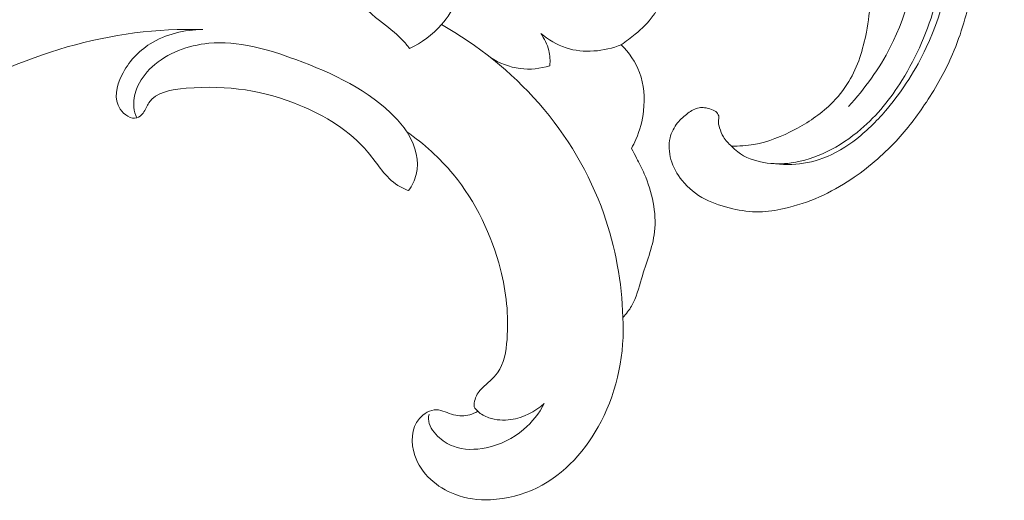
# Model space of a CAD drawing. Units: centimetres. Extents: x 793 to 1117, y -191 to 62.
# Drawn here: x 984 to 992, y -76 to -72 of the extents above; entities that cross this region are included whole.
import ezdxf

# ---------------------------------------------------------------- set-up
doc = ezdxf.new("R2010")
doc.units = ezdxf.units.CM
doc.header["$MEASUREMENT"] = 0
doc.layers.add('layer 1', color=7, linetype='Continuous')

msp = doc.modelspace()

# ---------------------------------------------------------------- linework, layer by layer
at = {"layer": 'layer 1', "color": 250, "lineweight": 20}
for points, knots in [([(989.92297, -73.08849), (989.89837, -73.06856), (989.87652, -73.04453), (989.86025, -73.01754), (989.86025, -73.01754), (989.84713, -72.99581), (989.83762, -72.97213), (989.82985, -72.94744), (989.82985, -72.94744), (989.82403, -72.929), (989.81917, -72.91001), (989.82134, -72.89103), (989.82134, -72.89103), (989.82231, -72.88203), (989.825, -72.87291), (989.82472, -72.86381), (989.82472, -72.86381), (989.82433, -72.85082), (989.8179, -72.83782), (989.80888, -72.82807), (989.80888, -72.82807), (989.79788, -72.81614), (989.78289, -72.8092), (989.76766, -72.80369), (989.76766, -72.80369), (989.74966, -72.79713), (989.73117, -72.79265), (989.71219, -72.79048), (989.71219, -72.79048), (989.69842, -72.78892), (989.68438, -72.78847), (989.67092, -72.7905), (989.67092, -72.7905), (989.63922, -72.7954), (989.61058, -72.81384), (989.584, -72.83345), (989.584, -72.83345), (989.55382, -72.85577), (989.52631, -72.87963), (989.50337, -72.90801), (989.50337, -72.90801), (989.47624, -72.94169), (989.45549, -72.9817), (989.44522, -73.02378), (989.44522, -73.02378), (989.43199, -73.07872), (989.43661, -73.13721), (989.45205, -73.19169), (989.45205, -73.19169), (989.46917, -73.25211), (989.49942, -73.30779), (989.53858, -73.35626), (989.53858, -73.35626), (989.587, -73.41623), (989.64905, -73.46531), (989.71721, -73.50121), (989.71721, -73.50121), (989.7844, -73.53666), (989.8576, -73.55919), (989.93218, -73.57582), (989.93218, -73.57582), (990.00025, -73.5909), (990.06946, -73.60097), (990.1386, -73.59998), (990.1386, -73.59998), (990.20322, -73.59895), (990.26776, -73.5883), (990.33125, -73.57384), (990.33125, -73.57384), (990.42584, -73.55245), (990.51816, -73.52264), (990.60636, -73.48372), (990.60636, -73.48372), (990.69188, -73.44591), (990.7737, -73.39945), (990.85171, -73.34747), (990.85171, -73.34747), (990.97975, -73.26221), (991.09794, -73.16197), (991.20232, -73.04966), (991.20232, -73.04966), (991.28969, -72.95579), (991.36746, -72.85354), (991.43816, -72.74659), (991.43816, -72.74659), (991.51669, -72.62786), (991.58637, -72.50337), (991.64231, -72.37302), (991.64231, -72.37302), (991.70969, -72.21554), (991.75698, -72.04959), (991.79039, -71.88158), (991.79039, -71.88158), (991.83524, -71.65637), (991.85539, -71.42751), (991.86405, -71.19848), (991.86405, -71.19848), (991.87236, -70.97717), (991.8699, -70.75559), (991.84989, -70.53524), (991.84989, -70.53524), (991.82478, -70.26068), (991.77242, -69.98802), (991.69065, -69.72505), (991.69065, -69.72505), (991.59636, -69.42131), (991.46294, -69.13056), (991.30408, -68.85417), (991.30408, -68.85417), (991.1734, -68.62672), (991.02564, -68.40908), (990.85367, -68.21238), (990.85367, -68.21238), (990.71405, -68.05252), (990.55855, -67.90654), (990.40497, -67.75947), (990.40497, -67.75947), (990.34991, -67.70668), (990.29499, -67.6537), (990.24147, -67.59922), (990.24147, -67.59922), (990.17543, -67.53186), (990.11136, -67.46206), (990.05823, -67.38392), (990.05823, -67.38392), (990.028, -67.33942), (990.00132, -67.29211), (989.98218, -67.24205), (989.98218, -67.24205), (989.96297, -67.19158), (989.95157, -67.13824), (989.94358, -67.08467), (989.94358, -67.08467), (989.94035, -67.06275), (989.93767, -67.04081), (989.93521, -67.01887), (989.93521, -67.01887), (989.9328, -66.99658), (989.93058, -66.97421), (989.92539, -66.9523), (989.92539, -66.9523), (989.91767, -66.91946), (989.90325, -66.88735), (989.88132, -66.86193), (989.88132, -66.86193), (989.8671, -66.84554), (989.84982, -66.83184), (989.83119, -66.82051), (989.83119, -66.82051), (989.80884, -66.80703), (989.78484, -66.79692), (989.76196, -66.78467), (989.76196, -66.78467), (989.73684, -66.77112), (989.71316, -66.75494), (989.68907, -66.73928), (989.68907, -66.73928), (989.67222, -66.72824), (989.65505, -66.71746), (989.63691, -66.70866), (989.63691, -66.70866), (989.62456, -66.70272), (989.61173, -66.69766), (989.59875, -66.69321)], [0, 0, 0, 0, 0.0238095, 0.0238095, 0.0238095, 0.0238095, 0.047619, 0.047619, 0.047619, 0.047619, 0.0714286, 0.0714286, 0.0714286, 0.0714286, 0.0952381, 0.0952381, 0.0952381, 0.0952381, 0.1190476, 0.1190476, 0.1190476, 0.1190476, 0.1428571, 0.1428571, 0.1428571, 0.1428571, 0.1666667, 0.1666667, 0.1666667, 0.1666667, 0.1904762, 0.1904762, 0.1904762, 0.1904762, 0.2142857, 0.2142857, 0.2142857, 0.2142857, 0.2380952, 0.2380952, 0.2380952, 0.2380952, 0.2619048, 0.2619048, 0.2619048, 0.2619048, 0.2857143, 0.2857143, 0.2857143, 0.2857143, 0.3095238, 0.3095238, 0.3095238, 0.3095238, 0.3333333, 0.3333333, 0.3333333, 0.3333333, 0.3571429, 0.3571429, 0.3571429, 0.3571429, 0.3809524, 0.3809524, 0.3809524, 0.3809524, 0.4047619, 0.4047619, 0.4047619, 0.4047619, 0.4285714, 0.4285714, 0.4285714, 0.4285714, 0.452381, 0.452381, 0.452381, 0.452381, 0.4761905, 0.4761905, 0.4761905, 0.4761905, 0.5, 0.5, 0.5, 0.5, 0.5238095, 0.5238095, 0.5238095, 0.5238095, 0.547619, 0.547619, 0.547619, 0.547619, 0.5714286, 0.5714286, 0.5714286, 0.5714286, 0.5952381, 0.5952381, 0.5952381, 0.5952381, 0.6190476, 0.6190476, 0.6190476, 0.6190476, 0.6428571, 0.6428571, 0.6428571, 0.6428571, 0.6666667, 0.6666667, 0.6666667, 0.6666667, 0.6904762, 0.6904762, 0.6904762, 0.6904762, 0.7142857, 0.7142857, 0.7142857, 0.7142857, 0.7380952, 0.7380952, 0.7380952, 0.7380952, 0.7619048, 0.7619048, 0.7619048, 0.7619048, 0.7857143, 0.7857143, 0.7857143, 0.7857143, 0.8095238, 0.8095238, 0.8095238, 0.8095238, 0.8333333, 0.8333333, 0.8333333, 0.8333333, 0.8571429, 0.8571429, 0.8571429, 0.8571429, 0.8809524, 0.8809524, 0.8809524, 0.8809524, 0.9047619, 0.9047619, 0.9047619, 0.9047619, 0.9285714, 0.9285714, 0.9285714, 0.9285714, 0.952381, 0.952381, 0.952381, 0.952381, 1, 1, 1, 1]), ([(989.92297, -73.08849), (989.93764, -73.1049), (989.95374, -73.12034), (989.97107, -73.1339), (989.97107, -73.1339), (990.02859, -73.17878), (990.10116, -73.20357), (990.17447, -73.21617), (990.17447, -73.21617), (990.24516, -73.22831), (990.31646, -73.22919), (990.38646, -73.21991), (990.38646, -73.21991), (990.48192, -73.20723), (990.57499, -73.17544), (990.66229, -73.13331), (990.66229, -73.13331), (990.75907, -73.08645), (990.84875, -73.02677), (990.92977, -72.95719), (990.92977, -72.95719), (991.05536, -72.84954), (991.16025, -72.71845), (991.24805, -72.57775), (991.24805, -72.57775), (991.36458, -72.39112), (991.45101, -72.1877), (991.5106, -71.97711), (991.5106, -71.97711), (991.59217, -71.68897), (991.62337, -71.3875), (991.61796, -71.08855), (991.61796, -71.08855), (991.6131, -70.81778), (991.57832, -70.54902), (991.52256, -70.28459), (991.52256, -70.28459), (991.42804, -69.83674), (991.27348, -69.40101), (991.06039, -68.99483), (991.06039, -68.99483), (990.95654, -68.79684), (990.83886, -68.60587), (990.69503, -68.43573), (990.69503, -68.43573), (990.58057, -68.30016), (990.44944, -68.17773), (990.30706, -68.07093), (990.30706, -68.07093), (990.16197, -67.96205), (990.00507, -67.8695), (989.83974, -67.7935), (989.83974, -67.7935), (989.69684, -67.72776), (989.5475, -67.67449), (989.39358, -67.64359), (989.39358, -67.64359), (989.26799, -67.61832), (989.13923, -67.60786), (989.00962, -67.61492), (989.00962, -67.61492), (988.86839, -67.62251), (988.72618, -67.65075), (988.60141, -67.71411), (988.60141, -67.71411), (988.50769, -67.76168), (988.42393, -67.8291), (988.35706, -67.91347), (988.35706, -67.91347), (988.30916, -67.974), (988.26991, -68.04323), (988.25993, -68.117), (988.25993, -68.117), (988.25462, -68.15596), (988.25748, -68.19626), (988.25761, -68.23583), (988.25761, -68.23583), (988.25755, -68.25001), (988.25727, -68.26419), (988.25716, -68.27851), (988.25716, -68.27851), (988.25709, -68.28611), (988.25706, -68.29381), (988.25513, -68.30094), (988.25513, -68.30094), (988.25165, -68.31338), (988.24231, -68.32452), (988.23115, -68.33165), (988.23115, -68.33165), (988.21963, -68.33917), (988.20608, -68.34245), (988.19251, -68.34376), (988.19251, -68.34376), (988.17144, -68.34572), (988.15035, -68.34275), (988.12978, -68.33757), (988.12978, -68.33757), (988.09716, -68.32927), (988.06619, -68.31541), (988.03841, -68.2967), (988.03841, -68.2967), (988.00844, -68.27656), (987.98241, -68.2508), (987.96057, -68.22194), (987.96057, -68.22194), (987.94388, -68.19985), (987.92964, -68.17589), (987.91044, -68.15626), (987.91044, -68.15626), (987.89825, -68.14389), (987.88412, -68.13327), (987.86946, -68.12366)], [0, 0, 0, 0, 0.0344828, 0.0344828, 0.0344828, 0.0344828, 0.0689655, 0.0689655, 0.0689655, 0.0689655, 0.1034483, 0.1034483, 0.1034483, 0.1034483, 0.137931, 0.137931, 0.137931, 0.137931, 0.1724138, 0.1724138, 0.1724138, 0.1724138, 0.2068966, 0.2068966, 0.2068966, 0.2068966, 0.2413793, 0.2413793, 0.2413793, 0.2413793, 0.2758621, 0.2758621, 0.2758621, 0.2758621, 0.3103448, 0.3103448, 0.3103448, 0.3103448, 0.3448276, 0.3448276, 0.3448276, 0.3448276, 0.3793103, 0.3793103, 0.3793103, 0.3793103, 0.4137931, 0.4137931, 0.4137931, 0.4137931, 0.4482759, 0.4482759, 0.4482759, 0.4482759, 0.4827586, 0.4827586, 0.4827586, 0.4827586, 0.5172414, 0.5172414, 0.5172414, 0.5172414, 0.5517241, 0.5517241, 0.5517241, 0.5517241, 0.5862069, 0.5862069, 0.5862069, 0.5862069, 0.6206897, 0.6206897, 0.6206897, 0.6206897, 0.6551724, 0.6551724, 0.6551724, 0.6551724, 0.6896552, 0.6896552, 0.6896552, 0.6896552, 0.7241379, 0.7241379, 0.7241379, 0.7241379, 0.7586207, 0.7586207, 0.7586207, 0.7586207, 0.7931034, 0.7931034, 0.7931034, 0.7931034, 0.8275862, 0.8275862, 0.8275862, 0.8275862, 0.862069, 0.862069, 0.862069, 0.862069, 0.8965517, 0.8965517, 0.8965517, 0.8965517, 0.9310345, 0.9310345, 0.9310345, 0.9310345, 1, 1, 1, 1]), ([(990.83237, -72.78075), (990.95971, -72.64202), (991.07183, -72.48713), (991.15786, -72.31946), (991.15786, -72.31946), (991.29738, -72.04757), (991.36836, -71.74183), (991.39168, -71.43701), (991.39168, -71.43701), (991.42357, -71.02086), (991.36673, -70.60656), (991.26782, -70.2002), (991.26782, -70.2002), (991.16759, -69.78873), (991.02416, -69.38561), (990.79593, -69.03425), (990.79593, -69.03425), (990.61673, -68.75851), (990.38536, -68.51471), (990.11649, -68.31685), (990.11649, -68.31685), (989.97137, -68.21008), (989.81544, -68.11676), (989.64608, -68.06387), (989.64608, -68.06387), (989.4795, -68.01181), (989.29982, -67.99894), (989.12276, -68.00156), (989.12276, -68.00156), (989.01439, -68.00317), (988.907, -68.0106), (988.80119, -68.0317), (988.80119, -68.0317), (988.64788, -68.06232), (988.49788, -68.12184), (988.36675, -68.2073), (988.36675, -68.2073), (988.32855, -68.23227), (988.29196, -68.25936), (988.25691, -68.28839)], [0, 0, 0, 0, 0.0909091, 0.0909091, 0.0909091, 0.0909091, 0.1818182, 0.1818182, 0.1818182, 0.1818182, 0.2727273, 0.2727273, 0.2727273, 0.2727273, 0.3636364, 0.3636364, 0.3636364, 0.3636364, 0.4545455, 0.4545455, 0.4545455, 0.4545455, 0.5454545, 0.5454545, 0.5454545, 0.5454545, 0.6363636, 0.6363636, 0.6363636, 0.6363636, 0.7272727, 0.7272727, 0.7272727, 0.7272727, 0.8181818, 0.8181818, 0.8181818, 0.8181818, 1, 1, 1, 1]), ([(990.26571, -73.2257), (990.30722, -73.23085), (990.34904, -73.23278), (990.39094, -73.23128), (990.39094, -73.23128), (990.47332, -73.22825), (990.55558, -73.2121), (990.63308, -73.18351), (990.63308, -73.18351), (990.72839, -73.1484), (990.81627, -73.09448), (990.89622, -73.03175), (990.89622, -73.03175), (990.98438, -72.96266), (991.06288, -72.88291), (991.13472, -72.79739), (991.13472, -72.79739), (991.25572, -72.65341), (991.35766, -72.49325), (991.43738, -72.32327), (991.43738, -72.32327), (991.5775, -72.02455), (991.64911, -71.69547), (991.67304, -71.36579), (991.67304, -71.36579), (991.70278, -70.95556), (991.65896, -70.54458), (991.56257, -70.14619), (991.56257, -70.14619), (991.46451, -69.74099), (991.3122, -69.3488), (991.10499, -68.98859), (991.10499, -68.98859), (991.03593, -68.8687), (990.96091, -68.75239), (990.87667, -68.64287), (990.87667, -68.64287), (990.80927, -68.55527), (990.73592, -68.472), (990.65828, -68.39331)], [0, 0, 0, 0, 0.0909091, 0.0909091, 0.0909091, 0.0909091, 0.1818182, 0.1818182, 0.1818182, 0.1818182, 0.2727273, 0.2727273, 0.2727273, 0.2727273, 0.3636364, 0.3636364, 0.3636364, 0.3636364, 0.4545455, 0.4545455, 0.4545455, 0.4545455, 0.5454545, 0.5454545, 0.5454545, 0.5454545, 0.6363636, 0.6363636, 0.6363636, 0.6363636, 0.7272727, 0.7272727, 0.7272727, 0.7272727, 0.8181818, 0.8181818, 0.8181818, 0.8181818, 1, 1, 1, 1]), ([(989.92297, -73.08849), (989.98106, -73.08976), (990.0397, -73.08617), (990.09697, -73.07617), (990.09697, -73.07617), (990.20849, -73.05677), (990.31513, -73.01302), (990.41612, -72.95943), (990.41612, -72.95943), (990.51623, -72.90634), (990.61082, -72.84345), (990.69186, -72.76541), (990.69186, -72.76541), (990.74727, -72.71202), (990.79634, -72.65162), (990.83586, -72.58589), (990.83586, -72.58589), (990.90589, -72.46946), (990.94581, -72.3367), (990.9716, -72.20254), (990.9716, -72.20254), (991.00418, -72.03293), (991.01419, -71.86124), (990.99576, -71.69023), (990.99576, -71.69023), (990.97697, -71.51577), (990.92862, -71.34194), (990.83267, -71.19393), (990.83267, -71.19393), (990.81076, -71.16006), (990.78638, -71.12751), (990.75455, -71.1035), (990.75455, -71.1035), (990.73477, -71.08841), (990.712, -71.07665), (990.69408, -71.05962), (990.69408, -71.05962), (990.67971, -71.04604), (990.66832, -71.02913), (990.65962, -71.01111), (990.65962, -71.01111), (990.64808, -70.98681), (990.64141, -70.96042), (990.64029, -70.9337), (990.64029, -70.9337), (990.63948, -70.91322), (990.64176, -70.89254), (990.64789, -70.87286), (990.64789, -70.87286), (990.65561, -70.84796), (990.66936, -70.82473), (990.68755, -70.80574), (990.68755, -70.80574), (990.70494, -70.78767), (990.72635, -70.77337), (990.74929, -70.76365)], [0, 0, 0, 0, 0.0666667, 0.0666667, 0.0666667, 0.0666667, 0.1333333, 0.1333333, 0.1333333, 0.1333333, 0.2, 0.2, 0.2, 0.2, 0.2666667, 0.2666667, 0.2666667, 0.2666667, 0.3333333, 0.3333333, 0.3333333, 0.3333333, 0.4, 0.4, 0.4, 0.4, 0.4666667, 0.4666667, 0.4666667, 0.4666667, 0.5333333, 0.5333333, 0.5333333, 0.5333333, 0.6, 0.6, 0.6, 0.6, 0.6666667, 0.6666667, 0.6666667, 0.6666667, 0.7333333, 0.7333333, 0.7333333, 0.7333333, 0.8, 0.8, 0.8, 0.8, 0.8666667, 0.8666667, 0.8666667, 0.8666667, 1, 1, 1, 1]), ([(987.41981, -72.33018), (987.51288, -72.28535), (987.59821, -72.2229), (987.66751, -72.14439), (987.66751, -72.14439), (987.76732, -72.03119), (987.83395, -71.88438), (987.83845, -71.73225), (987.83845, -71.73225), (987.8422, -71.60545), (987.80286, -71.47504), (987.72472, -71.37568), (987.72472, -71.37568), (987.66615, -71.30118), (987.58587, -71.24415), (987.50043, -71.20539)], [0, 0, 0, 0, 0.2, 0.2, 0.2, 0.2, 0.4, 0.4, 0.4, 0.4, 0.6, 0.6, 0.6, 0.6, 1, 1, 1, 1]), ([(987.01147, -71.38324), (986.95498, -71.46381), (986.91635, -71.56313), (986.91606, -71.6629), (986.91606, -71.6629), (986.91578, -71.73878), (986.93768, -71.81475), (986.9742, -71.8813), (986.9742, -71.8813), (987.02475, -71.97335), (987.10339, -72.04706), (987.186, -72.11335), (987.186, -72.11335), (987.24645, -72.16186), (987.3091, -72.20639), (987.36187, -72.26174), (987.36187, -72.26174), (987.38252, -72.28326), (987.4016, -72.30649), (987.41981, -72.33018)], [0, 0, 0, 0, 0.1666667, 0.1666667, 0.1666667, 0.1666667, 0.3333333, 0.3333333, 0.3333333, 0.3333333, 0.5, 0.5, 0.5, 0.5, 0.6666667, 0.6666667, 0.6666667, 0.6666667, 1, 1, 1, 1]), ([(982.02506, -73.77523), (982.10636, -73.51676), (982.22869, -73.26474), (982.39705, -73.05324), (982.39705, -73.05324), (982.63248, -72.75746), (982.95797, -72.54106), (983.30139, -72.36571), (983.30139, -72.36571), (983.80903, -72.10649), (984.35574, -71.93716), (984.9165, -71.88828), (984.9165, -71.88828), (985.16262, -71.86687), (985.41135, -71.86858), (985.65765, -71.89042)], [0, 0, 0, 0, 0.2, 0.2, 0.2, 0.2, 0.4, 0.4, 0.4, 0.4, 0.6, 0.6, 0.6, 0.6, 1, 1, 1, 1]), ([(989.06569, -72.30092), (989.10353, -72.27569), (989.13937, -72.24766), (989.17422, -72.21861), (989.17422, -72.21861), (989.22562, -72.17568), (989.27491, -72.13025), (989.31412, -72.07448), (989.31412, -72.07448), (989.33034, -72.05137), (989.34483, -72.02643), (989.34983, -71.9992), (989.34983, -71.9992), (989.35575, -71.96686), (989.34826, -71.93111), (989.33448, -71.90086)], [0, 0, 0, 0, 0.2, 0.2, 0.2, 0.2, 0.4, 0.4, 0.4, 0.4, 0.6, 0.6, 0.6, 0.6, 1, 1, 1, 1]), ([(982.86504, -73.54003), (982.90439, -73.54619), (982.94479, -73.54545), (982.98443, -73.53717), (982.98443, -73.53717), (983.02811, -73.5281), (983.07091, -73.50987), (983.10312, -73.48194), (983.10312, -73.48194), (983.15556, -73.43653), (983.18001, -73.36518), (983.21176, -73.2996), (983.21176, -73.2996), (983.32824, -73.05924), (983.54248, -72.89712), (983.76993, -72.75698), (983.76993, -72.75698), (984.38746, -72.37657), (985.10291, -72.15872), (985.81183, -72.18308)], [0, 0, 0, 0, 0.1666667, 0.1666667, 0.1666667, 0.1666667, 0.3333333, 0.3333333, 0.3333333, 0.3333333, 0.5, 0.5, 0.5, 0.5, 0.6666667, 0.6666667, 0.6666667, 0.6666667, 1, 1, 1, 1]), ([(985.81183, -72.18308), (985.67001, -72.18225), (985.52206, -72.21941), (985.40257, -72.294), (985.40257, -72.294), (985.3094, -72.35203), (985.23354, -72.4328), (985.18177, -72.538), (985.18177, -72.538), (985.14032, -72.622), (985.11435, -72.72163), (985.1691, -72.80139), (985.1691, -72.80139), (985.19939, -72.84542), (985.25428, -72.88331), (985.29874, -72.86979), (985.29874, -72.86979), (985.31767, -72.86394), (985.33464, -72.84887), (985.34747, -72.83162), (985.34747, -72.83162), (985.36614, -72.80649), (985.37568, -72.77683), (985.39112, -72.75262), (985.39112, -72.75262), (985.44428, -72.66883), (985.56658, -72.64963), (985.68264, -72.63964), (985.68264, -72.63964), (986.01095, -72.6115), (986.28931, -72.65826), (986.56189, -72.77019), (986.56189, -72.77019), (986.75991, -72.85152), (986.95484, -72.96725), (987.09564, -73.1363), (987.09564, -73.1363), (987.17125, -73.22701), (987.23123, -73.33318), (987.3285, -73.39424), (987.3285, -73.39424), (987.35446, -73.41053), (987.38301, -73.42363), (987.41177, -73.435)], [0, 0, 0, 0, 0.0833333, 0.0833333, 0.0833333, 0.0833333, 0.1666667, 0.1666667, 0.1666667, 0.1666667, 0.25, 0.25, 0.25, 0.25, 0.3333333, 0.3333333, 0.3333333, 0.3333333, 0.4166667, 0.4166667, 0.4166667, 0.4166667, 0.5, 0.5, 0.5, 0.5, 0.5833333, 0.5833333, 0.5833333, 0.5833333, 0.6666667, 0.6666667, 0.6666667, 0.6666667, 0.75, 0.75, 0.75, 0.75, 0.8333333, 0.8333333, 0.8333333, 0.8333333, 1, 1, 1, 1]), ([(989.07854, -74.42067), (989.06952, -74.14823), (989.02099, -73.87456), (988.92971, -73.61549), (988.92971, -73.61549), (988.81878, -73.3009), (988.64486, -73.00776), (988.42416, -72.75568), (988.42416, -72.75568), (988.20928, -72.51012), (987.9499, -72.30348), (987.66751, -72.14439)], [0, 0, 0, 0, 0.25, 0.25, 0.25, 0.25, 0.5, 0.5, 0.5, 0.5, 1, 1, 1, 1]), ([(987.41177, -73.435), (987.43853, -73.39679), (987.46043, -73.35393), (987.47136, -73.3084), (987.47136, -73.3084), (987.4962, -73.206), (987.46562, -73.09057), (987.41066, -72.99751), (987.41066, -72.99751), (987.38256, -72.94999), (987.34807, -72.90828), (987.31102, -72.86939), (987.31102, -72.86939), (987.10612, -72.65393), (986.82362, -72.52294), (986.53484, -72.41643), (986.53484, -72.41643), (986.31309, -72.33457), (986.08762, -72.26716), (985.85766, -72.28957), (985.85766, -72.28957), (985.69741, -72.30521), (985.53503, -72.36432), (985.41707, -72.47321), (985.41707, -72.47321), (985.36485, -72.52144), (985.32135, -72.57933), (985.29607, -72.64586), (985.29607, -72.64586), (985.279, -72.69082), (985.27022, -72.73977), (985.27566, -72.78734), (985.27566, -72.78734), (985.27886, -72.81573), (985.28713, -72.84361), (985.29874, -72.86979)], [0, 0, 0, 0, 0.1, 0.1, 0.1, 0.1, 0.2, 0.2, 0.2, 0.2, 0.3, 0.3, 0.3, 0.3, 0.4, 0.4, 0.4, 0.4, 0.5, 0.5, 0.5, 0.5, 0.6, 0.6, 0.6, 0.6, 0.7, 0.7, 0.7, 0.7, 0.8, 0.8, 0.8, 0.8, 1, 1, 1, 1]), ([(988.43908, -72.21214), (988.49719, -72.26075), (988.56379, -72.30163), (988.63617, -72.32524), (988.63617, -72.32524), (988.77386, -72.37016), (988.93245, -72.35274), (989.06569, -72.30092)], [0, 0, 0, 0, 0.3333333, 0.3333333, 0.3333333, 0.3333333, 1, 1, 1, 1]), ([(988.51053, -72.46384), (988.51349, -72.42454), (988.5108, -72.38454), (988.50145, -72.34596), (988.50145, -72.34596), (988.48976, -72.29798), (988.46773, -72.25225), (988.43908, -72.21214)], [0, 0, 0, 0, 0.3333333, 0.3333333, 0.3333333, 0.3333333, 1, 1, 1, 1]), ([(989.14443, -73.10814), (989.15736, -73.08489), (989.16919, -73.06092), (989.17975, -73.03648), (989.17975, -73.03648), (989.2101, -72.96602), (989.23018, -72.89117), (989.23886, -72.81407), (989.23886, -72.81407), (989.25032, -72.71408), (989.24261, -72.61028), (989.20719, -72.51615), (989.20719, -72.51615), (989.1768, -72.43563), (989.12606, -72.36213), (989.06569, -72.30092)], [0, 0, 0, 0, 0.2, 0.2, 0.2, 0.2, 0.4, 0.4, 0.4, 0.4, 0.6, 0.6, 0.6, 0.6, 1, 1, 1, 1]), ([(988.04756, -72.39885), (988.11687, -72.44359), (988.1967, -72.47588), (988.27887, -72.48633), (988.27887, -72.48633), (988.35664, -72.49628), (988.43661, -72.4867), (988.51053, -72.46384)], [0, 0, 0, 0, 0.3333333, 0.3333333, 0.3333333, 0.3333333, 1, 1, 1, 1]), ([(987.39783, -72.97684), (987.53117, -73.07086), (987.65395, -73.18148), (987.75838, -73.308), (987.75838, -73.308), (987.93478, -73.5219), (988.05863, -73.78138), (988.12641, -74.0473), (988.12641, -74.0473), (988.17141, -74.22419), (988.1916, -74.40388), (988.1773, -74.59205), (988.1773, -74.59205), (988.17023, -74.68506), (988.15472, -74.78014), (988.10313, -74.85111), (988.10313, -74.85111), (988.07057, -74.89583), (988.02366, -74.93098), (987.98315, -74.97095), (987.98315, -74.97095), (987.97201, -74.98192), (987.9614, -74.99319), (987.95269, -75.00592), (987.95269, -75.00592), (987.93114, -75.03755), (987.921, -75.07812), (987.92071, -75.11658)], [0, 0, 0, 0, 0.125, 0.125, 0.125, 0.125, 0.25, 0.25, 0.25, 0.25, 0.375, 0.375, 0.375, 0.375, 0.5, 0.5, 0.5, 0.5, 0.625, 0.625, 0.625, 0.625, 0.75, 0.75, 0.75, 0.75, 1, 1, 1, 1]), ([(989.07854, -74.42067), (989.10367, -74.39358), (989.12722, -74.36426), (989.14577, -74.33259), (989.14577, -74.33259), (989.18363, -74.26794), (989.20079, -74.19311), (989.22273, -74.11995), (989.22273, -74.11995), (989.25964, -73.99768), (989.3101, -73.87995), (989.3243, -73.75566), (989.3243, -73.75566), (989.34146, -73.60548), (989.30555, -73.44562), (989.24438, -73.30388), (989.24438, -73.30388), (989.22637, -73.26227), (989.2062, -73.22215), (989.18514, -73.18235), (989.18514, -73.18235), (989.17197, -73.15737), (989.15847, -73.13265), (989.14443, -73.10814)], [0, 0, 0, 0, 0.1428571, 0.1428571, 0.1428571, 0.1428571, 0.2857143, 0.2857143, 0.2857143, 0.2857143, 0.4285714, 0.4285714, 0.4285714, 0.4285714, 0.5714286, 0.5714286, 0.5714286, 0.5714286, 0.7142857, 0.7142857, 0.7142857, 0.7142857, 1, 1, 1, 1]), ([(987.94995, -75.1507), (987.93073, -75.16199), (987.90999, -75.17099), (987.8883, -75.17697), (987.8883, -75.17697), (987.84773, -75.18807), (987.80386, -75.18891), (987.76225, -75.17797), (987.76225, -75.17797), (987.71659, -75.16592), (987.67369, -75.13982), (987.62889, -75.13906), (987.62889, -75.13906), (987.58032, -75.13828), (987.52938, -75.16753), (987.4955, -75.20694), (987.4955, -75.20694), (987.43027, -75.28278), (987.42783, -75.39644), (987.45999, -75.49299), (987.45999, -75.49299), (987.50811, -75.63739), (987.63367, -75.74359), (987.77148, -75.79605), (987.77148, -75.79605), (987.86042, -75.82995), (987.9545, -75.84152), (988.04821, -75.83788), (988.04821, -75.83788), (988.17369, -75.83303), (988.29826, -75.80092), (988.41039, -75.74567), (988.41039, -75.74567), (988.62634, -75.63937), (988.79613, -75.44743), (988.9088, -75.23029), (988.9088, -75.23029), (989.0385, -74.98018), (989.09243, -74.69662), (989.07854, -74.42067)], [0, 0, 0, 0, 0.0909091, 0.0909091, 0.0909091, 0.0909091, 0.1818182, 0.1818182, 0.1818182, 0.1818182, 0.2727273, 0.2727273, 0.2727273, 0.2727273, 0.3636364, 0.3636364, 0.3636364, 0.3636364, 0.4545455, 0.4545455, 0.4545455, 0.4545455, 0.5454545, 0.5454545, 0.5454545, 0.5454545, 0.6363636, 0.6363636, 0.6363636, 0.6363636, 0.7272727, 0.7272727, 0.7272727, 0.7272727, 0.8181818, 0.8181818, 0.8181818, 0.8181818, 1, 1, 1, 1]), ([(988.46696, -75.09024), (988.42646, -75.16599), (988.37213, -75.23559), (988.30659, -75.29173), (988.30659, -75.29173), (988.22444, -75.36233), (988.12474, -75.41164), (988.01598, -75.4341), (988.01598, -75.4341), (987.93035, -75.45182), (987.83909, -75.45279), (987.75992, -75.42292), (987.75992, -75.42292), (987.71498, -75.406), (987.67396, -75.37895), (987.63736, -75.34307), (987.63736, -75.34307), (987.59964, -75.30619), (987.5667, -75.25985), (987.56656, -75.21019), (987.56656, -75.21019), (987.56648, -75.19786), (987.56838, -75.18543), (987.57148, -75.17342)], [0, 0, 0, 0, 0.1428571, 0.1428571, 0.1428571, 0.1428571, 0.2857143, 0.2857143, 0.2857143, 0.2857143, 0.4285714, 0.4285714, 0.4285714, 0.4285714, 0.5714286, 0.5714286, 0.5714286, 0.5714286, 0.7142857, 0.7142857, 0.7142857, 0.7142857, 1, 1, 1, 1]), ([(987.92071, -75.11658), (987.92927, -75.12889), (987.93902, -75.14047), (987.94995, -75.1507), (987.94995, -75.1507), (987.97442, -75.17366), (988.00488, -75.19001), (988.0368, -75.20104), (988.0368, -75.20104), (988.09133, -75.21995), (988.15011, -75.22306), (988.20723, -75.2149), (988.20723, -75.2149), (988.30389, -75.2009), (988.39575, -75.15437), (988.46696, -75.09024)], [0, 0, 0, 0, 0.2, 0.2, 0.2, 0.2, 0.4, 0.4, 0.4, 0.4, 0.6, 0.6, 0.6, 0.6, 1, 1, 1, 1]), ([(991.93249, -76.076), (991.96039, -76.0559), (991.98839, -76.0358), (992.01649, -76.0158), (992.01649, -76.0158), (992.09949, -75.9566), (992.18269, -75.8987), (992.26649, -75.839), (992.26649, -75.839), (992.31989, -75.8011), (992.37349, -75.7625), (992.43279, -75.7375), (992.43279, -75.7375), (992.50369, -75.7077), (992.58279, -75.6974), (992.66129, -75.691), (992.66129, -75.691), (992.76769, -75.6824), (992.87299, -75.681), (992.97769, -75.6955), (992.97769, -75.6955), (993.03839, -75.7039), (993.09899, -75.7177), (993.15509, -75.742), (993.15509, -75.742), (993.17469, -75.7505), (993.19389, -75.7603), (993.21169, -75.772), (993.21169, -75.772), (993.23949, -75.7902), (993.26419, -75.8131), (993.28549, -75.8385), (993.28549, -75.8385), (993.29468, -75.8494), (993.30318, -75.8608), (993.30828, -75.8745), (993.30828, -75.8745), (993.31058, -75.8808), (993.31218, -75.8876), (993.31078, -75.894), (993.31078, -75.894), (993.30938, -75.9003), (993.30498, -75.9062), (993.29968, -75.91), (993.29968, -75.91), (993.28909, -75.9177), (993.27489, -75.9173), (993.26119, -75.918), (993.26119, -75.918), (993.22429, -75.9198), (993.19089, -75.9292), (993.15759, -75.94), (993.15759, -75.94), (993.08479, -75.9636), (993.01269, -75.9936), (992.94379, -76.0295), (992.94379, -76.0295), (992.87589, -76.065), (992.81099, -76.1063), (992.75429, -76.157), (992.75429, -76.157), (992.70889, -76.1976), (992.66869, -76.2442), (992.63399, -76.294)], [0, 0, 0, 0, 0.0588235, 0.0588235, 0.0588235, 0.0588235, 0.1176471, 0.1176471, 0.1176471, 0.1176471, 0.1764706, 0.1764706, 0.1764706, 0.1764706, 0.2352941, 0.2352941, 0.2352941, 0.2352941, 0.2941176, 0.2941176, 0.2941176, 0.2941176, 0.3529412, 0.3529412, 0.3529412, 0.3529412, 0.4117647, 0.4117647, 0.4117647, 0.4117647, 0.4705882, 0.4705882, 0.4705882, 0.4705882, 0.5294118, 0.5294118, 0.5294118, 0.5294118, 0.5882353, 0.5882353, 0.5882353, 0.5882353, 0.6470588, 0.6470588, 0.6470588, 0.6470588, 0.7058824, 0.7058824, 0.7058824, 0.7058824, 0.7647059, 0.7647059, 0.7647059, 0.7647059, 0.8235294, 0.8235294, 0.8235294, 0.8235294, 0.8823529, 0.8823529, 0.8823529, 0.8823529, 1, 1, 1, 1])]:
    msp.add_open_spline(points, degree=3, knots=knots, dxfattribs=at)

doc.saveas('drawing.dxf')
